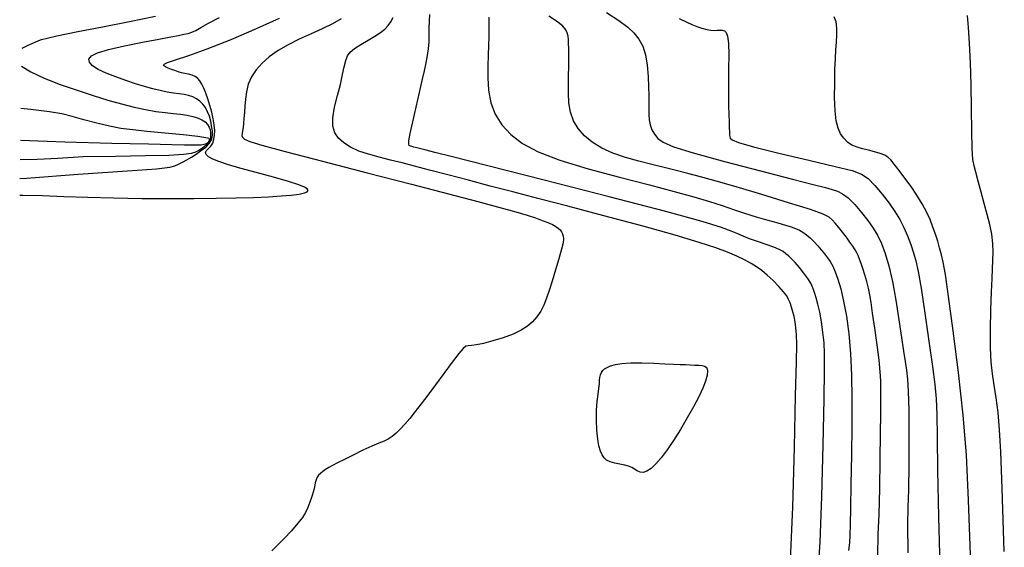
# Model space of a CAD drawing. Extents: x 351680 to 354880, y 1045795 to 1048795.
# Drawn here: x 352013 to 352138, y 1048401 to 1048468 of the extents above; entities that cross this region are included whole.
import ezdxf

# ---------------------------------------------------------------- set-up
doc = ezdxf.new("R2010")
doc.units = 0
doc.header["$MEASUREMENT"] = 0
doc.layers.add('INDEX', color=1, linetype='CONTINUOUS')
doc.layers.add('INTER', color=33, linetype='CONTINUOUS')

msp = doc.modelspace()

# ---------------------------------------------------------------- linework, layer by layer
at = {"layer": 'INDEX', "linetype": 'CONTINUOUS', "flags": 128}
for points in [[(352053.61, 1048467.98), (352052.49, 1048467.36), (352051.21, 1048466.72), (352051.21, 1048466.72), (352049.77, 1048466.07), (352048.28, 1048465.4), (352046.85, 1048464.69), (352046.85, 1048464.69), (352045.57, 1048463.95), (352044.46, 1048463.17), (352043.53, 1048462.35), (352043.53, 1048462.35), (352042.77, 1048461.5), (352042.19, 1048460.6), (352041.78, 1048459.67), (352041.78, 1048459.67), (352041.54, 1048458.71), (352041.41, 1048457.76), (352041.34, 1048456.85), (352041.34, 1048456.85), (352041.28, 1048456.04), (352041.22, 1048455.31), (352041.17, 1048454.69), (352041.17, 1048454.69), (352041.11, 1048454.15), (352041.05, 1048453.71), (352041, 1048453.37), (352041, 1048453.37), (352040.97, 1048453.11), (352041.04, 1048452.9), (352041.31, 1048452.68), (352041.31, 1048452.68), (352041.97, 1048452.38), (352043.51, 1048451.9), (352046.5, 1048451.07), (352046.5, 1048451.07), (352051.22, 1048449.84), (352056.92, 1048448.38), (352062.56, 1048446.93), (352062.56, 1048446.93), (352067.29, 1048445.71), (352071.01, 1048444.73), (352073.83, 1048443.97), (352073.83, 1048443.97), (352075.85, 1048443.4), (352077.28, 1048442.97), (352078.34, 1048442.63), (352078.34, 1048442.63), (352079.22, 1048442.32), (352079.94, 1048442.04), (352080.51, 1048441.79), (352080.51, 1048441.79), (352080.94, 1048441.55), (352081.25, 1048441.33), (352081.48, 1048441.11), (352081.48, 1048441.11), (352081.67, 1048440.86), (352081.8, 1048440.59), (352081.89, 1048440.3), (352081.89, 1048440.3), (352081.92, 1048439.97), (352081.87, 1048439.46), (352081.68, 1048438.64), (352081.33, 1048437.43), (352080.9, 1048436), (352080.47, 1048434.59), (352080.47, 1048434.59), (352080.1, 1048433.39), (352079.78, 1048432.39), (352079.44, 1048431.53), (352079.44, 1048431.53), (352079.03, 1048430.75), (352078.55, 1048430.04), (352077.99, 1048429.4), (352077.99, 1048429.4), (352077.34, 1048428.83), (352076.55, 1048428.31), (352075.53, 1048427.82), (352075.53, 1048427.82), (352074.26, 1048427.36), (352072.92, 1048426.95), (352071.72, 1048426.65), (352071.72, 1048426.65), (352070.83, 1048426.47), (352070.21, 1048426.39), (352069.8, 1048426.34), (352069.8, 1048426.34), (352069.49, 1048426.27), (352069.14, 1048426), (352068.59, 1048425.36), (352068.59, 1048425.36), (352067.73, 1048424.24), (352066.69, 1048422.82), (352065.62, 1048421.35), (352065.62, 1048421.35), (352064.66, 1048420.05), (352063.81, 1048418.93), (352063.04, 1048417.95), (352063.04, 1048417.95), (352062.34, 1048417.09), (352061.7, 1048416.34), (352061.12, 1048415.71), (352061.12, 1048415.71), (352060.6, 1048415.19), (352060.1, 1048414.78), (352059.61, 1048414.46), (352059.61, 1048414.46), (352059.07, 1048414.2), (352058.4, 1048413.93), (352057.52, 1048413.56), (352057.52, 1048413.56), (352056.38, 1048413.03), (352055.15, 1048412.42), (352054.02, 1048411.85), (352054.02, 1048411.85), (352053.16, 1048411.42), (352052.52, 1048411.09), (352052.03, 1048410.82), (352052.03, 1048410.82), (352051.62, 1048410.56), (352051.26, 1048410.32), (352050.97, 1048410.08), (352050.97, 1048410.08), (352050.73, 1048409.84), (352050.55, 1048409.59), (352050.42, 1048409.27), (352050.42, 1048409.27), (352050.32, 1048408.88), (352050.23, 1048408.39), (352050.09, 1048407.81), (352050.09, 1048407.81), (352049.89, 1048407.13), (352049.63, 1048406.41), (352049.35, 1048405.73), (352049.35, 1048405.73), (352049.07, 1048405.11), (352048.69, 1048404.48), (352048.11, 1048403.72), (352048.11, 1048403.72), (352047.29, 1048402.78), (352046.35, 1048401.78), (352045.47, 1048400.88), (352045.47, 1048400.88), (352044.8, 1048400.22)], [(352087.38, 1048468.78), (352088.98, 1048467.78), (352090.1, 1048466.95), (352090.9, 1048466.19), (352090.9, 1048466.19), (352091.53, 1048465.41), (352092.02, 1048464.51), (352092.37, 1048463.42), (352092.37, 1048463.42), (352092.59, 1048462.08), (352092.71, 1048460.65), (352092.77, 1048459.32), (352092.77, 1048459.32), (352092.8, 1048458.24), (352092.81, 1048457.36), (352092.81, 1048456.59), (352092.81, 1048456.59), (352092.81, 1048455.85), (352092.84, 1048455.14), (352092.95, 1048454.47), (352092.95, 1048454.47), (352093.17, 1048453.85), (352093.5, 1048453.28), (352093.95, 1048452.76), (352093.95, 1048452.76), (352094.61, 1048452.27), (352095.92, 1048451.7), (352098.44, 1048450.9), (352098.44, 1048450.9), (352102.42, 1048449.81), (352107.01, 1048448.61), (352111.07, 1048447.57), (352111.07, 1048447.57), (352113.74, 1048446.89), (352115.27, 1048446.5), (352116.14, 1048446.26), (352116.14, 1048446.26), (352116.82, 1048446.03), (352117.47, 1048445.71), (352118.18, 1048445.17), (352118.18, 1048445.17), (352119.01, 1048444.33), (352119.89, 1048443.32), (352120.7, 1048442.28), (352120.7, 1048442.28), (352121.37, 1048441.34), (352121.92, 1048440.41), (352122.41, 1048439.37), (352122.41, 1048439.37), (352122.89, 1048438.09), (352123.36, 1048436.51), (352123.81, 1048434.52), (352123.81, 1048434.52), (352124.25, 1048432.13), (352124.64, 1048429.63), (352124.98, 1048427.38), (352124.98, 1048427.38), (352125.24, 1048425.65), (352125.45, 1048424.33), (352125.61, 1048423.22), (352125.61, 1048423.22), (352125.73, 1048422.07), (352125.83, 1048420.53), (352125.89, 1048418.19), (352125.89, 1048418.19), (352125.91, 1048414.86), (352125.9, 1048411.18), (352125.86, 1048408), (352125.78, 1048405.78), (352125.74, 1048403.56), (352125.79, 1048399.97)]]:
    msp.add_lwpolyline(points, dxfattribs=at)
at = {"layer": 'INDEX', "linetype": 'CONTINUOUS'}
msp.add_lwpolyline([(352094.83, 1048424.06), (352095.92, 1048424.01), (352096.77, 1048423.97), (352097.46, 1048423.94), (352097.46, 1048423.94), (352098.07, 1048423.91), (352098.63, 1048423.88), (352099.14, 1048423.85), (352099.14, 1048423.85), (352099.58, 1048423.82), (352099.94, 1048423.73), (352100.18, 1048423.52), (352100.18, 1048423.52), (352100.27, 1048423.14), (352100.22, 1048422.58), (352100.01, 1048421.85), (352100.01, 1048421.85), (352099.65, 1048420.94), (352099.14, 1048419.85), (352098.48, 1048418.58), (352098.48, 1048418.58), (352097.69, 1048417.15), (352096.81, 1048415.68), (352095.94, 1048414.29), (352095.94, 1048414.29), (352095.12, 1048413.08), (352094.37, 1048412.08), (352093.69, 1048411.3), (352093.69, 1048411.3), (352093.08, 1048410.72), (352092.54, 1048410.35), (352092.07, 1048410.19), (352092.07, 1048410.19), (352091.67, 1048410.23), (352091.31, 1048410.4), (352090.97, 1048410.62), (352090.97, 1048410.62), (352090.62, 1048410.82), (352090.22, 1048411), (352089.72, 1048411.14), (352089.72, 1048411.14), (352089.11, 1048411.26), (352088.46, 1048411.39), (352087.87, 1048411.55), (352087.87, 1048411.55), (352087.42, 1048411.77), (352087.09, 1048412.06), (352086.83, 1048412.44), (352086.83, 1048412.44), (352086.62, 1048412.93), (352086.44, 1048413.58), (352086.3, 1048414.45), (352086.3, 1048414.45), (352086.19, 1048415.59), (352086.12, 1048416.86), (352086.13, 1048418.12), (352086.13, 1048418.12), (352086.21, 1048419.22), (352086.33, 1048420.16), (352086.43, 1048420.91), (352086.43, 1048420.91), (352086.49, 1048421.49), (352086.52, 1048421.94), (352086.56, 1048422.3), (352086.56, 1048422.3), (352086.64, 1048422.63), (352086.77, 1048422.92), (352086.94, 1048423.17), (352086.94, 1048423.17), (352087.16, 1048423.39), (352087.47, 1048423.59), (352087.91, 1048423.77), (352087.91, 1048423.77), (352088.53, 1048423.94), (352089.37, 1048424.08), (352090.5, 1048424.16), (352090.5, 1048424.16), (352091.91, 1048424.17), (352093.43, 1048424.12), (352094.83, 1048424.06)], close=True, dxfattribs=at)
at = {"layer": 'INTER', "color": 33, "linetype": 'CONTINUOUS', "flags": 128}
for points in [[(352012.67, 1048445.52), (352013.08, 1048445.53), (352013.08, 1048445.53), (352015.57, 1048445.47), (352018.28, 1048445.37), (352021.31, 1048445.26), (352021.31, 1048445.26), (352024.68, 1048445.17), (352028.22, 1048445.11), (352031.68, 1048445.09), (352031.68, 1048445.09), (352034.85, 1048445.1), (352037.7, 1048445.13), (352040.23, 1048445.18), (352040.23, 1048445.18), (352042.45, 1048445.25), (352044.36, 1048445.33), (352045.97, 1048445.43), (352045.97, 1048445.43), (352047.26, 1048445.54), (352048.25, 1048445.67), (352048.92, 1048445.81), (352048.92, 1048445.81), (352049.3, 1048445.97), (352049.4, 1048446.14), (352049.28, 1048446.34), (352049.28, 1048446.34), (352048.92, 1048446.56), (352048.2, 1048446.86), (352046.92, 1048447.26), (352046.92, 1048447.26), (352045, 1048447.8), (352042.79, 1048448.4), (352040.71, 1048448.97), (352040.71, 1048448.97), (352039.13, 1048449.43), (352038.02, 1048449.81), (352037.25, 1048450.13), (352036.72, 1048450.43), (352036.42, 1048450.7), (352036.34, 1048450.96), (352036.34, 1048450.96), (352036.47, 1048451.21), (352036.73, 1048451.47), (352037.02, 1048451.78), (352037.02, 1048451.78), (352037.25, 1048452.16), (352037.41, 1048452.62), (352037.49, 1048453.16), (352037.49, 1048453.16), (352037.51, 1048453.78), (352037.45, 1048454.47), (352037.33, 1048455.25), (352037.33, 1048455.25), (352037.13, 1048456.1), (352036.89, 1048456.96), (352036.63, 1048457.78), (352036.63, 1048457.78), (352036.37, 1048458.51), (352036.12, 1048459.14), (352035.88, 1048459.66), (352035.88, 1048459.66), (352035.63, 1048460.08), (352035.36, 1048460.41), (352035.03, 1048460.65), (352035.03, 1048460.65), (352034.62, 1048460.81), (352034.17, 1048460.93), (352033.7, 1048461.02), (352033.7, 1048461.02), (352033.27, 1048461.13), (352032.86, 1048461.25), (352032.44, 1048461.39), (352032.44, 1048461.39), (352032, 1048461.54), (352031.58, 1048461.7), (352031.22, 1048461.87), (352031.22, 1048461.87), (352031, 1048462.03), (352031.05, 1048462.21), (352031.51, 1048462.44), (352031.51, 1048462.44), (352032.53, 1048462.77), (352034.19, 1048463.3), (352036.56, 1048464.15), (352036.56, 1048464.15), (352039.59, 1048465.37), (352042.84, 1048466.76), (352045.75, 1048468.06)], [(352012.7, 1048447.63), (352013.55, 1048447.7), (352020.13, 1048448.21), (352026.42, 1048448.62), (352026.42, 1048448.62), (352030.11, 1048448.89), (352031.77, 1048449.08), (352032.41, 1048449.26), (352032.41, 1048449.26), (352032.89, 1048449.47), (352033.4, 1048449.73), (352033.95, 1048450.03), (352033.95, 1048450.03), (352034.54, 1048450.38), (352035.14, 1048450.77), (352035.7, 1048451.19), (352036.36, 1048451.64), (352036.82, 1048452.12), (352037.15, 1048452.64), (352037.15, 1048452.64), (352037.21, 1048453.18), (352037.21, 1048453.74), (352037.11, 1048454.34), (352037.11, 1048454.34), (352037.01, 1048454.96), (352036.84, 1048455.58), (352036.6, 1048456.16), (352036.6, 1048456.16), (352036.32, 1048456.68), (352035.99, 1048457.13), (352035.6, 1048457.51), (352035.6, 1048457.51), (352035.17, 1048457.82), (352034.7, 1048458.06), (352034.17, 1048458.23), (352034.17, 1048458.23), (352033.6, 1048458.34), (352032.96, 1048458.42), (352032.26, 1048458.51), (352032.26, 1048458.51), (352031.46, 1048458.65), (352030.58, 1048458.84), (352029.62, 1048459.09), (352029.62, 1048459.09), (352028.57, 1048459.39), (352027.43, 1048459.73), (352026.2, 1048460.14), (352026.2, 1048460.14), (352024.92, 1048460.59), (352023.68, 1048461.07), (352022.65, 1048461.55), (352022.65, 1048461.55), (352021.93, 1048462.01), (352021.54, 1048462.45), (352021.49, 1048462.87), (352021.49, 1048462.87), (352021.8, 1048463.26), (352022.59, 1048463.66), (352023.98, 1048464.09), (352023.98, 1048464.09), (352026.01, 1048464.55), (352028.31, 1048465.01), (352030.39, 1048465.4), (352030.39, 1048465.4), (352031.9, 1048465.69), (352032.9, 1048465.88), (352033.58, 1048466.02), (352033.58, 1048466.02), (352034.11, 1048466.14), (352034.58, 1048466.29), (352035.1, 1048466.52), (352035.1, 1048466.52), (352035.76, 1048466.89), (352036.71, 1048467.42), (352038.11, 1048468.16)], [(352029.97, 1048468.28), (352026.64, 1048467.61), (352023.2, 1048466.94), (352023.2, 1048466.94), (352020.08, 1048466.34), (352017.42, 1048465.8), (352015.27, 1048465.26), (352015.27, 1048465.26), (352013.69, 1048464.58), (352012.94, 1048464.21)], [(352110.85, 1048399.08), (352111.11, 1048405.77), (352111.33, 1048413.38), (352111.49, 1048420.01), (352111.49, 1048420.01), (352111.59, 1048424.25), (352111.62, 1048426.53), (352111.6, 1048427.73), (352111.6, 1048427.73), (352111.53, 1048428.61), (352111.43, 1048429.37), (352111.29, 1048430.05), (352111.29, 1048430.05), (352111.13, 1048430.68), (352110.95, 1048431.27), (352110.78, 1048431.79), (352110.78, 1048431.79), (352110.6, 1048432.24), (352110.35, 1048432.69), (352109.96, 1048433.22), (352109.35, 1048433.9), (352108.62, 1048434.65), (352107.88, 1048435.35), (352107.88, 1048435.35), (352107.19, 1048435.93), (352106.52, 1048436.4), (352105.81, 1048436.84), (352105.81, 1048436.84), (352104.99, 1048437.28), (352104.01, 1048437.75), (352102.82, 1048438.25), (352102.82, 1048438.25), (352101.33, 1048438.81), (352099.22, 1048439.51), (352096.13, 1048440.42), (352096.13, 1048440.42), (352091.89, 1048441.6), (352087.08, 1048442.89), (352082.47, 1048444.11), (352082.47, 1048444.11), (352078.64, 1048445.12), (352075.46, 1048445.95), (352072.6, 1048446.69), (352072.6, 1048446.69), (352069.82, 1048447.43), (352067.2, 1048448.12), (352064.88, 1048448.73), (352064.88, 1048448.73), (352062.97, 1048449.22), (352061.36, 1048449.63), (352059.9, 1048449.99), (352059.9, 1048449.99), (352058.47, 1048450.35), (352057.11, 1048450.73), (352055.86, 1048451.15), (352055.86, 1048451.15), (352054.81, 1048451.63), (352053.95, 1048452.18), (352053.28, 1048452.79), (352053.28, 1048452.79), (352052.81, 1048453.47), (352052.56, 1048454.31), (352052.55, 1048455.39), (352052.55, 1048455.39), (352052.78, 1048456.73), (352053.15, 1048458.21), (352053.52, 1048459.64), (352053.52, 1048459.64), (352053.8, 1048460.88), (352054.01, 1048461.89), (352054.19, 1048462.68), (352054.19, 1048462.68), (352054.41, 1048463.27), (352054.76, 1048463.75), (352055.3, 1048464.21), (352055.3, 1048464.21), (352056.1, 1048464.72), (352057.03, 1048465.26), (352057.91, 1048465.78), (352057.91, 1048465.78), (352058.62, 1048466.25), (352059.16, 1048466.69), (352059.59, 1048467.14), (352059.59, 1048467.14), (352059.95, 1048467.63), (352060.25, 1048468.15)], [(352114.37, 1048397.53), (352114.6, 1048401.31), (352114.6, 1048401.31), (352114.81, 1048407.12), (352114.98, 1048413.74), (352115.1, 1048419.52), (352115.1, 1048419.52), (352115.17, 1048423.24), (352115.17, 1048425.35), (352115.1, 1048426.73), (352115.1, 1048426.73), (352114.96, 1048428.06), (352114.77, 1048429.4), (352114.55, 1048430.61), (352114.55, 1048430.61), (352114.33, 1048431.62), (352114.11, 1048432.45), (352113.9, 1048433.14), (352113.9, 1048433.14), (352113.68, 1048433.74), (352113.42, 1048434.31), (352113.04, 1048434.92), (352113.04, 1048434.92), (352112.54, 1048435.61), (352111.96, 1048436.31), (352111.41, 1048436.94), (352111.41, 1048436.94), (352110.97, 1048437.42), (352110.6, 1048437.78), (352110.26, 1048438.07), (352110.26, 1048438.07), (352109.89, 1048438.34), (352109.41, 1048438.61), (352108.7, 1048438.91), (352108.7, 1048438.91), (352107.73, 1048439.25), (352106.64, 1048439.61), (352105.62, 1048439.96), (352105.62, 1048439.96), (352104.82, 1048440.29), (352104.11, 1048440.61), (352103.29, 1048440.96), (352102.06, 1048441.41), (352099.6, 1048442.16), (352094.96, 1048443.43), (352094.96, 1048443.43), (352087.72, 1048445.32), (352079.47, 1048447.43), (352072.3, 1048449.26), (352072.3, 1048449.26), (352067.81, 1048450.4), (352065.52, 1048450.98), (352064.44, 1048451.25), (352064.44, 1048451.25), (352063.75, 1048451.43), (352063.24, 1048451.56), (352062.87, 1048451.65), (352062.87, 1048451.65), (352062.61, 1048451.72), (352062.42, 1048451.79), (352062.29, 1048451.87), (352062.29, 1048451.87), (352062.21, 1048452.03), (352062.22, 1048452.46), (352062.38, 1048453.37), (352062.38, 1048453.37), (352062.72, 1048454.89), (352063.15, 1048456.75), (352063.59, 1048458.59), (352063.59, 1048458.59), (352063.94, 1048460.12), (352064.21, 1048461.36), (352064.42, 1048462.4), (352064.42, 1048462.4), (352064.59, 1048463.33), (352064.72, 1048464.19), (352064.8, 1048465.04), (352064.8, 1048465.04), (352064.82, 1048465.91), (352064.83, 1048466.79), (352064.84, 1048467.68), (352064.84, 1048467.68), (352064.91, 1048468.54)], [(352072.4, 1048468.22), (352072.43, 1048467.55), (352072.43, 1048466.68), (352072.4, 1048465.68), (352072.4, 1048465.68), (352072.37, 1048464.58), (352072.34, 1048463.36), (352072.31, 1048462), (352072.31, 1048462), (352072.3, 1048460.49), (352072.38, 1048458.89), (352072.66, 1048457.31), (352072.66, 1048457.31), (352073.21, 1048455.83), (352074.07, 1048454.48), (352075.22, 1048453.24), (352076.7, 1048452.11), (352078.7, 1048451.04), (352081.46, 1048449.97), (352081.46, 1048449.97), (352085.06, 1048448.88), (352089.06, 1048447.8), (352092.86, 1048446.83), (352092.86, 1048446.83), (352096.02, 1048446.01), (352098.54, 1048445.32), (352100.53, 1048444.72), (352100.53, 1048444.72), (352102.15, 1048444.19), (352103.57, 1048443.69), (352104.96, 1048443.22), (352104.96, 1048443.22), (352106.45, 1048442.77), (352107.93, 1048442.36), (352109.23, 1048442), (352109.23, 1048442), (352110.21, 1048441.72), (352110.92, 1048441.49), (352111.48, 1048441.28), (352111.48, 1048441.28), (352111.97, 1048441.06), (352112.42, 1048440.81), (352112.88, 1048440.48), (352112.88, 1048440.48), (352113.35, 1048440.08), (352113.83, 1048439.6), (352114.3, 1048439.09), (352114.3, 1048439.09), (352114.75, 1048438.57), (352115.18, 1048438.06), (352115.56, 1048437.55), (352115.56, 1048437.55), (352115.9, 1048437.06), (352116.21, 1048436.49), (352116.53, 1048435.77), (352116.53, 1048435.77), (352116.88, 1048434.82), (352117.24, 1048433.58), (352117.6, 1048432.01), (352117.6, 1048432.01), (352117.95, 1048430.1), (352118.25, 1048427.86), (352118.48, 1048425.36), (352118.48, 1048425.36), (352118.61, 1048422.61), (352118.66, 1048419.57), (352118.65, 1048416.16), (352118.65, 1048416.16), (352118.6, 1048412.4), (352118.53, 1048408.72), (352118.47, 1048405.65), (352118.47, 1048405.65), (352118.43, 1048403.55), (352118.39, 1048402.2), (352118.33, 1048401.24), (352118.33, 1048401.24), (352118.22, 1048400.24)], [(352121.94, 1048399.63), (352122, 1048402.34), (352122.11, 1048404.86), (352122.11, 1048404.86), (352122.19, 1048408.14), (352122.26, 1048411.82), (352122.3, 1048415.18), (352122.3, 1048415.18), (352122.33, 1048417.69), (352122.34, 1048419.46), (352122.34, 1048420.77), (352122.34, 1048420.77), (352122.33, 1048421.87), (352122.27, 1048423.03), (352122.12, 1048424.51), (352122.12, 1048424.51), (352121.87, 1048426.46), (352121.57, 1048428.59), (352121.29, 1048430.49), (352121.29, 1048430.49), (352121.09, 1048431.86), (352120.93, 1048432.84), (352120.76, 1048433.66), (352120.54, 1048434.52), (352120.29, 1048435.38), (352120.05, 1048436.17), (352120.05, 1048436.17), (352119.83, 1048436.84), (352119.64, 1048437.38), (352119.46, 1048437.82), (352119.46, 1048437.82), (352119.28, 1048438.2), (352119.08, 1048438.57), (352118.79, 1048439.01), (352118.79, 1048439.01), (352118.41, 1048439.56), (352117.95, 1048440.18), (352117.46, 1048440.82), (352117.46, 1048440.82), (352116.97, 1048441.42), (352116.52, 1048441.94), (352116.13, 1048442.38), (352116.13, 1048442.38), (352115.76, 1048442.72), (352114.99, 1048443.11), (352113.36, 1048443.69), (352113.36, 1048443.69), (352110.58, 1048444.57), (352107.18, 1048445.6), (352103.91, 1048446.57), (352103.91, 1048446.57), (352101.35, 1048447.31), (352099.39, 1048447.85), (352097.78, 1048448.28), (352097.78, 1048448.28), (352096.27, 1048448.67), (352094.76, 1048449.05), (352093.19, 1048449.45), (352093.19, 1048449.45), (352091.51, 1048449.87), (352089.82, 1048450.34), (352088.22, 1048450.89), (352088.22, 1048450.89), (352086.8, 1048451.53), (352085.59, 1048452.26), (352084.59, 1048453.08), (352084.59, 1048453.08), (352083.79, 1048454), (352083.2, 1048455.01), (352082.81, 1048456.12), (352082.81, 1048456.12), (352082.62, 1048457.31), (352082.56, 1048458.53), (352082.57, 1048459.71), (352082.57, 1048459.71), (352082.58, 1048460.81), (352082.59, 1048461.81), (352082.6, 1048462.71), (352082.6, 1048462.71), (352082.59, 1048463.51), (352082.59, 1048464.22), (352082.58, 1048464.83), (352082.58, 1048464.83), (352082.55, 1048465.34), (352082.51, 1048465.79), (352082.41, 1048466.2), (352082.41, 1048466.2), (352082.22, 1048466.6), (352081.84, 1048467.05), (352081.14, 1048467.62), (352081.14, 1048467.62), (352080.06, 1048468.34)], [(352096.67, 1048468.04), (352097.64, 1048467.57), (352098.27, 1048467.29), (352098.27, 1048467.29), (352098.91, 1048467.03), (352099.56, 1048466.81), (352100.17, 1048466.64), (352100.17, 1048466.64), (352100.68, 1048466.54), (352101.11, 1048466.52), (352101.48, 1048466.53), (352101.48, 1048466.53), (352101.83, 1048466.54), (352102.15, 1048466.53), (352102.42, 1048466.46), (352102.42, 1048466.46), (352102.66, 1048466.27), (352102.83, 1048465.8), (352102.94, 1048464.88), (352102.94, 1048464.88), (352102.97, 1048463.4), (352102.95, 1048461.6), (352102.93, 1048459.79), (352102.93, 1048459.79), (352102.93, 1048458.21), (352102.95, 1048456.9), (352102.98, 1048455.8), (352102.98, 1048455.8), (352103.01, 1048454.88), (352103.03, 1048454.14), (352103.05, 1048453.58), (352103.05, 1048453.58), (352103.06, 1048453.21), (352103.09, 1048452.96), (352103.17, 1048452.77), (352103.41, 1048452.56), (352104.22, 1048452.22), (352106.12, 1048451.68), (352106.12, 1048451.68), (352109.36, 1048450.88), (352113.16, 1048449.98), (352116.52, 1048449.19), (352116.52, 1048449.19), (352118.67, 1048448.66), (352119.89, 1048448.21), (352120.72, 1048447.64), (352120.72, 1048447.64), (352121.59, 1048446.76), (352122.52, 1048445.66), (352123.39, 1048444.52), (352123.39, 1048444.52), (352124.14, 1048443.45), (352124.76, 1048442.44), (352125.28, 1048441.41), (352125.28, 1048441.41), (352125.74, 1048440.33), (352126.15, 1048439.23), (352126.49, 1048438.19), (352126.49, 1048438.19), (352126.79, 1048437.16), (352127.1, 1048435.8), (352127.48, 1048433.66), (352127.48, 1048433.66), (352127.96, 1048430.51), (352128.47, 1048426.93), (352128.91, 1048423.72), (352128.91, 1048423.72), (352129.2, 1048421.42), (352129.38, 1048419.6), (352129.46, 1048417.58), (352129.46, 1048417.58), (352129.51, 1048414.71), (352129.56, 1048410.51), (352129.68, 1048404.54), (352129.68, 1048404.54), (352129.91, 1048396.63)], [(352133.81, 1048398.55), (352133.52, 1048406.65), (352133.23, 1048412.45), (352132.83, 1048417.49), (352132.83, 1048417.49), (352132.24, 1048422.92), (352131.57, 1048428.25), (352130.97, 1048432.62), (352130.97, 1048432.62), (352130.56, 1048435.41), (352130.28, 1048436.97), (352130.06, 1048437.94), (352130.06, 1048437.94), (352129.83, 1048438.8), (352129.58, 1048439.68), (352129.29, 1048440.57), (352129.29, 1048440.57), (352128.98, 1048441.47), (352128.62, 1048442.41), (352128.16, 1048443.4), (352128.16, 1048443.4), (352127.6, 1048444.44), (352126.94, 1048445.53), (352126.2, 1048446.63), (352126.2, 1048446.63), (352125.41, 1048447.71), (352124.66, 1048448.69), (352124.04, 1048449.48), (352124.04, 1048449.48), (352123.6, 1048450.02), (352123.25, 1048450.36), (352122.83, 1048450.61), (352122.83, 1048450.61), (352122.25, 1048450.83), (352121.54, 1048451.05), (352120.78, 1048451.24), (352120.78, 1048451.24), (352120.02, 1048451.43), (352119.31, 1048451.64), (352118.66, 1048451.91), (352118.66, 1048451.91), (352118.1, 1048452.28), (352117.61, 1048452.77), (352117.21, 1048453.35), (352117.21, 1048453.35), (352116.89, 1048454.07), (352116.65, 1048455.01), (352116.51, 1048456.29), (352116.51, 1048456.29), (352116.45, 1048457.96), (352116.46, 1048459.81), (352116.5, 1048461.54), (352116.5, 1048461.54), (352116.55, 1048462.94), (352116.61, 1048464.06), (352116.68, 1048465.03), (352116.68, 1048465.03), (352116.74, 1048465.95), (352116.75, 1048466.82), (352116.65, 1048467.59), (352116.38, 1048468.26)], [(352138.06, 1048400.13), (352137.8, 1048408.15), (352137.63, 1048412.83), (352137.47, 1048415.64), (352137.47, 1048415.64), (352137.27, 1048417.84), (352137.02, 1048419.72), (352136.78, 1048421.33), (352136.78, 1048421.33), (352136.56, 1048422.75), (352136.4, 1048424.24), (352136.31, 1048426.06), (352136.31, 1048426.06), (352136.3, 1048428.4), (352136.36, 1048430.93), (352136.44, 1048433.2), (352136.44, 1048433.2), (352136.52, 1048434.9), (352136.57, 1048436.15), (352136.62, 1048437.2), (352136.62, 1048437.2), (352136.64, 1048438.27), (352136.6, 1048439.39), (352136.48, 1048440.56), (352136.23, 1048441.77), (352135.89, 1048443.06), (352135.5, 1048444.45), (352135.5, 1048444.45), (352135.11, 1048445.92), (352134.74, 1048447.32), (352134.43, 1048448.46), (352134.43, 1048448.46), (352134.21, 1048449.25), (352134.06, 1048450.09), (352133.98, 1048451.46), (352133.98, 1048451.46), (352133.93, 1048453.7), (352133.9, 1048456.55), (352133.85, 1048459.57), (352133.85, 1048459.57), (352133.76, 1048462.4), (352133.63, 1048464.87), (352133.5, 1048466.9), (352133.5, 1048466.9), (352133.39, 1048468.42)], [(352012.91, 1048461.98), (352014.07, 1048461.23), (352014.07, 1048461.23), (352015.79, 1048460.44), (352017.84, 1048459.64), (352019.97, 1048458.89), (352019.97, 1048458.89), (352022.01, 1048458.22), (352023.89, 1048457.64), (352025.64, 1048457.15), (352025.64, 1048457.15), (352027.24, 1048456.74), (352028.7, 1048456.43), (352030.01, 1048456.19), (352030.01, 1048456.19), (352031.19, 1048456.05), (352032.23, 1048455.94), (352033.16, 1048455.84), (352033.16, 1048455.84), (352033.99, 1048455.72), (352034.71, 1048455.56), (352035.33, 1048455.36), (352035.33, 1048455.36), (352035.85, 1048455.12), (352036.27, 1048454.85), (352036.58, 1048454.55), (352036.58, 1048454.55), (352036.79, 1048454.2), (352036.92, 1048453.85), (352036.98, 1048453.49), (352036.98, 1048453.49), (352036.98, 1048453.14), (352036.98, 1048452.81), (352036.92, 1048452.5), (352036.92, 1048452.5), (352036.74, 1048452.21), (352036.44, 1048451.93), (352036.17, 1048451.67), (352036.17, 1048451.67), (352035.84, 1048451.43), (352035.47, 1048451.21), (352035.05, 1048451.01), (352034.52, 1048450.84), (352033.53, 1048450.71), (352031.67, 1048450.6), (352031.67, 1048450.6), (352028.68, 1048450.53), (352024.88, 1048450.47), (352020.75, 1048450.4), (352020.75, 1048450.4), (352017.51, 1048450.21), (352014.88, 1048450.08), (352012.74, 1048450.03)], [(352012.77, 1048452.53), (352012.77, 1048452.53), (352018.44, 1048452.32), (352024.4, 1048452.16), (352029.08, 1048452.05), (352029.08, 1048452.05), (352032.04, 1048451.99), (352033.68, 1048451.95), (352034.58, 1048451.94), (352034.58, 1048451.94), (352035.24, 1048451.94), (352035.77, 1048451.96), (352036.17, 1048452.02), (352036.17, 1048452.02), (352036.46, 1048452.11), (352036.65, 1048452.23), (352036.76, 1048452.34), (352036.76, 1048452.34), (352036.83, 1048452.45), (352036.85, 1048452.54), (352036.85, 1048452.64), (352036.85, 1048452.64), (352036.79, 1048452.73), (352036.39, 1048452.85), (352035.35, 1048453.01), (352035.35, 1048453.01), (352033.49, 1048453.2), (352031.17, 1048453.43), (352028.91, 1048453.64), (352028.91, 1048453.64), (352027.08, 1048453.83), (352025.56, 1048454.04), (352024.09, 1048454.32), (352024.09, 1048454.32), (352022.48, 1048454.71), (352020.85, 1048455.14), (352019.35, 1048455.54), (352019.35, 1048455.54), (352018.04, 1048455.87), (352016.48, 1048456.15), (352014.11, 1048456.44), (352014.11, 1048456.44), (352012.83, 1048456.57)]]:
    msp.add_lwpolyline(points, dxfattribs=at)

doc.saveas('drawing.dxf')
